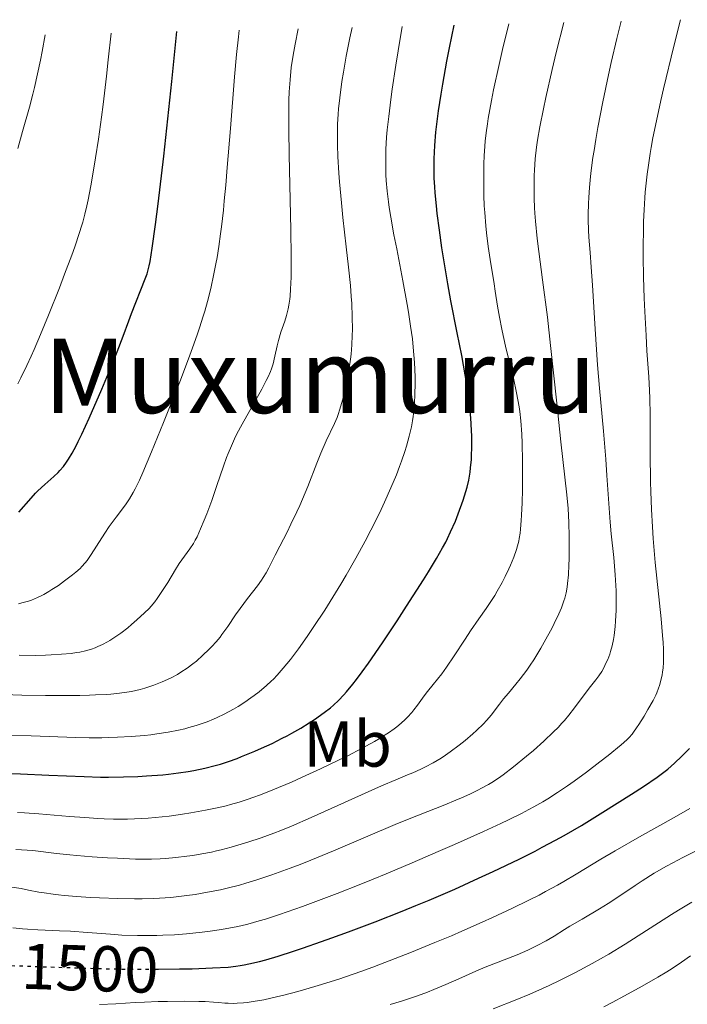
# Model space of a CAD drawing. Units: metres. Extents: x 661374 to 664827, y 4758092 to 4760452.
# Drawn here: x 661525 to 661628, y 4760259 to 4760412 of the extents above; entities that cross this region are included whole.
import ezdxf
from ezdxf.enums import TextEntityAlignment as Align

# ---------------------------------------------------------------- set-up
doc = ezdxf.new("R2010")
doc.units = ezdxf.units.M
doc.header["$MEASUREMENT"] = 0
doc.linetypes.add('DGN Style 5', pattern=[1.217945, 0.521977, -0.695969])
for name, color, linetype, lineweight in [('Cota de curva de nivel directora', 7, 'Continuous', 0), ('Curva de nivel directora', 30, 'Continuous', 30), ('Curva de nivel directora no vista', 30, 'DGN Style 5', 30), ('Curva de nivel intermedia', 30, 'Continuous', 0), ('Etiqueta de uso rústico', 92, 'Continuous', 0), ('Texto de Área (paraje) menor', 7, 'Continuous', 0)]:
    doc.layers.add(name, color=color, linetype=linetype, lineweight=lineweight)
doc.styles.add('Style-Arial', font='arial.ttf')

msp = doc.modelspace()

# ---------------------------------------------------------------- linework, layer by layer
at = {"layer": 'Curva de nivel directora', "color": 30, "linetype": 'Continuous', "lineweight": 30, "flags": 128}
for points, elevation in [([(661523.3, 4760295.08), (661524.7, 4760295.03), (661529.08, 4760294.84), (661534.55, 4760294.59), (661537.09, 4760294.53), (661538.32, 4760294.52), (661540.65, 4760294.54), (661542.84, 4760294.62), (661544.21, 4760294.69), (661546.71, 4760294.89), (661547.57, 4760294.98), (661549.15, 4760295.17), (661550.6, 4760295.39), (661551.5, 4760295.55), (661553.19, 4760295.91), (661554.8, 4760296.31), (661555.61, 4760296.54), (661556.85, 4760296.94), (661558.18, 4760297.41), (661558.88, 4760297.68), (661560.91, 4760298.51), (661561.98, 4760298.98), (661563.59, 4760299.73), (661565.17, 4760300.51), (661565.93, 4760300.9), (661566.66, 4760301.3), (661568.04, 4760302.09), (661569.32, 4760302.88), (661570.12, 4760303.41), (661571.63, 4760304.48), (661572.59, 4760305.23), (661573.07, 4760305.64), (661573.83, 4760306.35), (661574.66, 4760307.21), (661575.11, 4760307.72), (661576.08, 4760308.9), (661576.62, 4760309.59), (661577.51, 4760310.77), (661578.48, 4760312.13), (661580.64, 4760315.26), (661582.9, 4760318.65), (661584.37, 4760320.91), (661586.97, 4760324.98), (661587.75, 4760326.25), (661589.01, 4760328.32), (661589.94, 4760329.94), (661590.42, 4760330.84), (661590.69, 4760331.38), (661591.18, 4760332.4), (661591.91, 4760334.09), (661592.34, 4760335.19), (661593.11, 4760337.32), (661593.54, 4760338.66), (661593.73, 4760339.35), (661593.98, 4760340.43), (661594.18, 4760341.63), (661594.27, 4760342.29), (661594.38, 4760343.58), (661594.42, 4760344.27), (661594.45, 4760345.38), (661594.45, 4760347.15), (661594.37, 4760349.04), (661594.3, 4760350.02), (661594.21, 4760351.02), (661593.98, 4760353.09), (661593.67, 4760355.23), (661593.43, 4760356.69), (661592.89, 4760359.69), (661592.2, 4760363.19), (661591.22, 4760368.13), (661590.72, 4760370.76), (661590.41, 4760372.59), (661589.82, 4760376.3), (661589.43, 4760379.03), (661589.1, 4760381.61), (661588.97, 4760382.82), (661588.79, 4760384.8), (661588.72, 4760385.73), (661588.65, 4760387.08), (661588.62, 4760389.05), (661588.63, 4760390.05), (661588.73, 4760392.14), (661588.89, 4760394.21), (661589.02, 4760395.4), (661589.29, 4760397.5), (661589.7, 4760400.08), (661589.96, 4760401.59), (661590.61, 4760405.15), (661591.01, 4760407.22), (661591.72, 4760410.74)], 1525), ([(661524.45, 4760335.48), (661526.35, 4760337.64), (661527.05, 4760338.4), (661527.41, 4760338.76), (661528.5, 4760339.76), (661529.89, 4760340.98), (661530.52, 4760341.58), (661530.81, 4760341.89), (661531.34, 4760342.51), (661531.82, 4760343.17), (661532.13, 4760343.63), (661532.72, 4760344.6), (661533.32, 4760345.71), (661533.65, 4760346.36), (661534.22, 4760347.54), (661535.32, 4760349.97), (661537.27, 4760354.49), (661538.3, 4760356.94), (661539.65, 4760360.24), (661540.59, 4760362.67), (661541.46, 4760365.05), (661541.88, 4760366.18), (661544, 4760371.51), (661544.29, 4760372.31), (661544.41, 4760372.69), (661544.6, 4760373.51), (661544.73, 4760374.21), (661545.06, 4760376.25), (661545.59, 4760379.94), (661545.99, 4760383.12), (661546.85, 4760390.5), (661548.09, 4760402.04), (661548.89, 4760409.72)], 1550), ([(661545.21, 4760264.83), (661546.04, 4760264.83), (661549.29, 4760264.87), (661551.22, 4760264.91), (661554.4, 4760265.02), (661556.83, 4760265.17), (661557.99, 4760265.28), (661558.66, 4760265.38), (661559.274, 4760265.5), (661559.99, 4760265.64), (661561.62, 4760266.03), (661562.64, 4760266.3), (661564.51, 4760266.85), (661566.89, 4760267.61), (661568.31, 4760268.08), (661571.22, 4760269.09), (661572.84, 4760269.67), (661575.41, 4760270.61), (661579.5, 4760272.15), (661583.71, 4760273.81), (661585.8, 4760274.66), (661587.86, 4760275.52), (661591.8, 4760277.22), (661595.48, 4760278.88), (661597.75, 4760279.93), (661601.75, 4760281.85), (661604.23, 4760283.09), (661605.34, 4760283.67), (661607.39, 4760284.77), (661608.7, 4760285.5), (661611.38, 4760287.06), (661614.71, 4760289.1), (661619.11, 4760291.87), (661620.97, 4760293.09), (661623.08, 4760294.52), (661624.12, 4760295.29), (661624.72, 4760295.76), (661625.77, 4760296.66), (661626.91, 4760297.74), (661627.63, 4760298.47), (661628.08, 4760298.93)], 1500)]:
    msp.add_lwpolyline(points, dxfattribs=dict(at, elevation=elevation))
at = {"layer": 'Curva de nivel directora no vista', "color": 30, "linetype": 'DGN Style 5', "lineweight": 30, "elevation": 1500, "flags": 128}
msp.add_lwpolyline([(661519.69, 4760265.45), (661522.18, 4760265.42), (661524.37, 4760265.36), (661528.98, 4760265.19), (661536.6, 4760264.94), (661540.54, 4760264.85), (661542.44, 4760264.83), (661545.21, 4760264.83)], dxfattribs=at)
at = {"layer": 'Curva de nivel intermedia', "color": 30, "linetype": 'Continuous', "lineweight": 0, "flags": 128}
for points, elevation in [([(661541.83, 4760300.79), (661543.87, 4760300.96), (661544.85, 4760301.06), (661545.78, 4760301.18), (661547.53, 4760301.46), (661549.13, 4760301.78), (661550.11, 4760302), (661550.72, 4760302.16), (661551.87, 4760302.49), (661552.46, 4760302.68), (661553.55, 4760303.06), (661554.52, 4760303.46), (661555.11, 4760303.72), (661556.2, 4760304.24), (661557.65, 4760305.03), (661558.34, 4760305.44), (661559.38, 4760306.11), (661560.33, 4760306.78), (661560.82, 4760307.14), (661561.57, 4760307.72), (661562.72, 4760308.69), (661563.43, 4760309.32), (661563.79, 4760309.67), (661564.36, 4760310.26), (661565.32, 4760311.33), (661566.43, 4760312.71), (661567.06, 4760313.54), (661567.67, 4760314.36), (661568.99, 4760316.24), (661570.06, 4760317.8), (661571.72, 4760320.34), (661573.39, 4760323.01), (661574.22, 4760324.36), (661575.01, 4760325.7), (661576.54, 4760328.37), (661577.95, 4760330.98), (661578.83, 4760332.67), (661579.39, 4760333.77), (661580.43, 4760335.89), (661580.97, 4760337.03), (661581.94, 4760339.21), (661582.79, 4760341.24), (661583.29, 4760342.51), (661583.59, 4760343.32), (661584.11, 4760344.85), (661584.37, 4760345.66), (661584.79, 4760347.2), (661585.11, 4760348.65), (661585.28, 4760349.6), (661585.37, 4760350.23), (661585.52, 4760351.5), (661585.58, 4760352.23), (661585.66, 4760353.72), (661585.69, 4760355.28), (661585.67, 4760356.36), (661585.58, 4760358.59), (661585.39, 4760360.97), (661585.26, 4760362.23), (661585, 4760364.22), (661584.68, 4760366.38), (661584.48, 4760367.53), (661583.81, 4760371.22), (661582.84, 4760376.14), (661582.42, 4760378.32), (661581.93, 4760381.03), (661581.7, 4760382.52), (661581.57, 4760383.42), (661581.38, 4760385.09), (661581.23, 4760386.72), (661581.18, 4760387.59), (661581.14, 4760389), (661581.15, 4760390.61), (661581.18, 4760391.53), (661581.29, 4760393.4), (661581.39, 4760394.53), (661581.61, 4760396.6), (661581.94, 4760399.24), (661582.16, 4760400.81), (661582.73, 4760404.55), (661583.08, 4760406.76), (661583.7, 4760410.54)], 1530), ([(661543.39, 4760288.1), (661544.46, 4760288.17), (661545.54, 4760288.26), (661547.67, 4760288.49), (661549.73, 4760288.78), (661551.02, 4760288.98), (661553.32, 4760289.39), (661555.36, 4760289.81), (661556.49, 4760290.08), (661557.18, 4760290.26), (661558.51, 4760290.65), (661559.9, 4760291.11), (661560.64, 4760291.36), (661561.81, 4760291.79), (661563.71, 4760292.54), (661566.61, 4760293.76), (661568.26, 4760294.49), (661571.06, 4760295.78), (661573.86, 4760297.12), (661575.31, 4760297.83), (661577.43, 4760298.93), (661579.39, 4760300.01), (661580.28, 4760300.53), (661581.08, 4760301.03), (661581.56, 4760301.36), (661582.44, 4760301.99), (661582.84, 4760302.29), (661583.54, 4760302.87), (661584.16, 4760303.44), (661584.52, 4760303.8), (661585.16, 4760304.5), (661585.49, 4760304.89), (661586.07, 4760305.63), (661587.1, 4760307.07), (661587.62, 4760307.77), (661588.48, 4760308.85), (661589.8, 4760310.5), (661590.53, 4760311.49), (661591.72, 4760313.24), (661593.41, 4760315.84), (661594.26, 4760317.13), (661595.54, 4760318.97), (661596.65, 4760320.55), (661597.19, 4760321.36), (661597.99, 4760322.6), (661598.38, 4760323.26), (661599.13, 4760324.6), (661599.6, 4760325.5), (661600.18, 4760326.69), (661600.44, 4760327.28), (661600.96, 4760328.52), (661601.36, 4760329.68), (661601.52, 4760330.24), (661601.7, 4760331), (661601.78, 4760331.39), (661601.9, 4760332.22), (661601.97, 4760332.82), (661602.09, 4760334.15), (661602.14, 4760335), (661602.21, 4760336.9), (661602.26, 4760338.97), (661602.28, 4760340.42), (661602.28, 4760343.32), (661602.23, 4760346.13), (661602.17, 4760347.52), (661602.01, 4760349.6), (661601.85, 4760351), (661601.76, 4760351.72), (661601.58, 4760352.81), (661601.37, 4760353.92), (661600.88, 4760356.19), (661599.77, 4760360.67), (661599.27, 4760362.76), (661599.06, 4760363.73), (661598.71, 4760365.58), (661598.42, 4760367.32), (661598.07, 4760369.6), (661597.89, 4760370.76), (661597.28, 4760374.5), (661596.98, 4760376.51), (661596.71, 4760378.63), (661596.6, 4760379.73), (661596.44, 4760381.75), (661596.38, 4760382.79), (661596.31, 4760384.38), (661596.28, 4760386.8), (661596.32, 4760389.27), (661596.36, 4760390.51), (661596.45, 4760392), (661596.52, 4760392.79), (661596.65, 4760394.06), (661596.85, 4760395.5), (661596.97, 4760396.29), (661597.47, 4760399.06), (661597.8, 4760400.71), (661598.66, 4760404.63), (661599.2, 4760406.95), (661600.16, 4760410.94)], 1520), ([(661546.28, 4760281.87), (661547.1, 4760281.92), (661548.71, 4760282.07), (661550.43, 4760282.28), (661551.34, 4760282.41), (661552.76, 4760282.65), (661554.23, 4760282.93), (661554.98, 4760283.1), (661555.74, 4760283.28), (661557.28, 4760283.68), (661558.82, 4760284.13), (661559.85, 4760284.46), (661561.88, 4760285.14), (661563.88, 4760285.86), (661564.92, 4760286.27), (661566.61, 4760286.96), (661569.64, 4760288.27), (661580.5, 4760293.18), (661582.7, 4760294.12), (661584.53, 4760294.85), (661585.34, 4760295.18), (661586.59, 4760295.73), (661587.3, 4760296.08), (661588.46, 4760296.7), (661589.72, 4760297.47), (661590.39, 4760297.91), (661591.09, 4760298.4), (661592.5, 4760299.46), (661593.43, 4760300.2), (661594.62, 4760301.21), (661595.17, 4760301.71), (661596.27, 4760302.77), (661596.72, 4760303.26), (661597.49, 4760304.15), (661597.91, 4760304.7), (661598.7, 4760305.78), (661599.34, 4760306.61), (661600.09, 4760307.51), (661601.27, 4760308.89), (661601.92, 4760309.69), (661602.95, 4760311.05), (661603.48, 4760311.81), (661604.02, 4760312.64), (661605.11, 4760314.42), (661606.15, 4760316.28), (661606.8, 4760317.5), (661607.19, 4760318.28), (661607.88, 4760319.74), (661608.28, 4760320.7), (661608.46, 4760321.14), (661608.68, 4760321.78), (661608.81, 4760322.19), (661609.01, 4760323.01), (661609.17, 4760323.85), (661609.25, 4760324.45), (661609.37, 4760325.78), (661609.45, 4760327.34), (661609.48, 4760328.19), (661609.51, 4760329.55), (661609.5, 4760331.69), (661609.44, 4760333.88), (661609.39, 4760334.96), (661609.32, 4760336.02), (661609.13, 4760338.16), (661608.21, 4760346.34), (661607.58, 4760352.29), (661606.62, 4760361.24), (661606.12, 4760365.58), (661605.38, 4760371.36), (661604.8, 4760375.77), (661604.56, 4760377.75), (661604.28, 4760380.45), (661604.18, 4760381.69), (661604.14, 4760382.49), (661604.08, 4760384), (661604.07, 4760386.13), (661604.1, 4760387.47), (661604.15, 4760388.34), (661604.26, 4760390.07), (661604.44, 4760391.88), (661604.59, 4760392.97), (661604.94, 4760395.03), (661605.5, 4760397.81), (661605.88, 4760399.54), (661606.87, 4760403.86), (661607.5, 4760406.5), (661608.64, 4760411.14)], 1515), ([(661559.53, 4760278.11), (661561.06, 4760278.57), (661563.56, 4760279.4), (661566.37, 4760280.43), (661567.92, 4760281.03), (661569.58, 4760281.69), (661573.1, 4760283.14), (661582.98, 4760287.34), (661586.21, 4760288.66), (661590.28, 4760290.24), (661591.98, 4760290.94), (661592.85, 4760291.32), (661594.15, 4760291.9), (661595.38, 4760292.5), (661595.96, 4760292.8), (661597.02, 4760293.38), (661597.53, 4760293.69), (661598.55, 4760294.36), (661599.27, 4760294.87), (661600.9, 4760296.12), (661602.89, 4760297.74), (661603.96, 4760298.64), (661605.57, 4760300.06), (661607.08, 4760301.49), (661607.77, 4760302.17), (661608.38, 4760302.83), (661608.76, 4760303.26), (661609.45, 4760304.07), (661610.33, 4760305.22), (661611.36, 4760306.63), (661611.86, 4760307.3), (661612.6, 4760308.26), (661613.59, 4760309.53), (661614.06, 4760310.18), (661614.51, 4760310.85), (661614.72, 4760311.2), (661615.01, 4760311.74), (661615.28, 4760312.31), (661615.45, 4760312.7), (661615.75, 4760313.51), (661615.89, 4760313.94), (661616.12, 4760314.83), (661616.32, 4760315.77), (661616.43, 4760316.42), (661616.6, 4760317.8), (661616.67, 4760318.62), (661616.76, 4760320.33), (661616.77, 4760322.11), (661616.75, 4760323.32), (661616.72, 4760324.14), (661616.62, 4760325.76), (661616.38, 4760328.48), (661616, 4760332.1), (661615.83, 4760333.94), (661615.61, 4760336.81), (661615.33, 4760341.14), (661615.14, 4760343.66), (661614.77, 4760348), (661614.17, 4760354.64), (661613.88, 4760358.22), (661613.5, 4760363.73), (661613.08, 4760370.52), (661612.9, 4760373.32), (661612.73, 4760375.57), (661612.55, 4760377.96), (661612.48, 4760379.02), (661612.43, 4760380.62), (661612.43, 4760381.47), (661612.47, 4760383.16), (661612.52, 4760384.1), (661612.63, 4760385.64), (661612.8, 4760387.35), (661612.91, 4760388.27), (661613.17, 4760390.26), (661613.33, 4760391.34), (661613.61, 4760393.06), (661613.93, 4760394.9), (661614.69, 4760398.87), (661615.57, 4760403.06), (661615.99, 4760404.95), (661616.86, 4760408.67), (661617.52, 4760411.35)], 1510), ([(661570.34, 4760275.28), (661573.67, 4760276.55), (661577.3, 4760277.99), (661579.22, 4760278.77), (661581.2, 4760279.58), (661585.24, 4760281.28), (661589.23, 4760283), (661591.76, 4760284.1), (661596.25, 4760286.11), (661598.95, 4760287.35), (661600.11, 4760287.9), (661602.11, 4760288.89), (661603.28, 4760289.5), (661604.01, 4760289.9), (661605.4, 4760290.71), (661606.17, 4760291.18), (661607.71, 4760292.16), (661609.24, 4760293.18), (661610.24, 4760293.88), (661612.18, 4760295.29), (661614.25, 4760296.86), (661615.5, 4760297.85), (661617.5, 4760299.5), (661618.4, 4760300.29), (661618.75, 4760300.64), (661619.21, 4760301.17), (661619.43, 4760301.45), (661619.9, 4760302.12), (661620.26, 4760302.67), (661621.05, 4760303.94), (661621.65, 4760304.95), (661622.46, 4760306.38), (661622.87, 4760307.2), (661623.03, 4760307.56), (661623.31, 4760308.25), (661623.47, 4760308.7), (661623.72, 4760309.63), (661623.87, 4760310.33), (661623.93, 4760310.73), (661624.01, 4760311.41), (661624.06, 4760312.21), (661624.08, 4760312.67), (661624.08, 4760313.71), (661624.06, 4760314.3), (661624.01, 4760315.3), (661623.93, 4760316.41), (661623.71, 4760318.96), (661622.8, 4760327.7), (661622.47, 4760331.4), (661622.34, 4760333.2), (661622.19, 4760335.88), (661622.08, 4760338.64), (661622.05, 4760340.08), (661622.01, 4760344.58), (661621.99, 4760350.49), (661621.95, 4760353.1), (661621.91, 4760354.26), (661621.8, 4760356.36), (661621.51, 4760360.41), (661621.36, 4760362.75), (661621.16, 4760366.49), (661621.08, 4760368.55), (661620.99, 4760371.76), (661620.93, 4760374.96), (661620.93, 4760376.51), (661620.95, 4760379.12), (661620.98, 4760380.37), (661621.06, 4760382.21), (661621.18, 4760384.02), (661621.25, 4760384.93), (661621.44, 4760386.76), (661621.55, 4760387.69), (661621.73, 4760389.11), (661622, 4760390.88), (661622.16, 4760391.81), (661622.43, 4760393.33), (661622.96, 4760395.93), (661623.64, 4760399.06), (661624.06, 4760400.86), (661625.65, 4760407.48), (661626.67, 4760411.57)], 1505), ([(661522.12, 4760307.27), (661524.91, 4760307.2), (661528.57, 4760307.14), (661530.31, 4760307.13), (661533.87, 4760307.14), (661535.39, 4760307.18), (661536.31, 4760307.21), (661537.96, 4760307.29), (661538.69, 4760307.35), (661540.01, 4760307.48), (661541.17, 4760307.65), (661541.87, 4760307.77), (661543.19, 4760308.08), (661543.91, 4760308.28), (661545.3, 4760308.73), (661546.61, 4760309.24), (661547.44, 4760309.61), (661547.98, 4760309.86), (661548.98, 4760310.4), (661549.5, 4760310.71), (661550.47, 4760311.34), (661551.34, 4760312), (661551.89, 4760312.44), (661552.9, 4760313.34), (661553.84, 4760314.24), (661554.29, 4760314.71), (661554.93, 4760315.42), (661555.55, 4760316.16), (661555.85, 4760316.55), (661556.73, 4760317.78), (661557.96, 4760319.59), (661558.65, 4760320.57), (661559.81, 4760322.1), (661561.33, 4760324.09), (661561.97, 4760324.97), (661562.23, 4760325.37), (661562.68, 4760326.11), (661563.08, 4760326.87), (661563.68, 4760328.08), (661564.06, 4760328.83), (661564.77, 4760330.2), (661565.9, 4760332.39), (661566.51, 4760333.61), (661567.43, 4760335.51), (661567.88, 4760336.49), (661568.31, 4760337.47), (661569.11, 4760339.41), (661570.52, 4760343.03), (661571.14, 4760344.58), (661571.97, 4760346.49), (661573.24, 4760349.16), (661573.65, 4760350.11), (661573.82, 4760350.58), (661574.08, 4760351.36), (661574.47, 4760352.79), (661574.86, 4760354.44), (661575.06, 4760355.37), (661575.35, 4760356.85), (661575.6, 4760358.37), (661575.7, 4760359.12), (661575.79, 4760359.86), (661575.92, 4760361.32), (661575.98, 4760362.75), (661576, 4760363.71), (661575.98, 4760365.66), (661575.89, 4760367.71), (661575.83, 4760368.78), (661575.7, 4760370.49), (661575.42, 4760373.32), (661575.06, 4760376.49), (661574.54, 4760381), (661574.3, 4760383.25), (661574.01, 4760386.49), (661573.91, 4760387.85), (661573.77, 4760390.43), (661573.7, 4760392.2), (661573.69, 4760394.37), (661573.72, 4760395.41), (661573.8, 4760396.97), (661573.87, 4760397.78), (661574.04, 4760399.47), (661574.37, 4760402.03), (661574.6, 4760403.48), (661575.03, 4760405.93), (661575.6, 4760408.77), (661575.94, 4760410.36)], 1535), ([(661524.29, 4760355.31), (661524.76, 4760356.2), (661525.72, 4760358.14), (661526.38, 4760359.57), (661526.84, 4760360.61), (661527.82, 4760362.92), (661529.05, 4760365.89), (661530.73, 4760370.15), (661531.54, 4760372.25), (661532.64, 4760375.17), (661533.11, 4760376.47), (661533.86, 4760378.69), (661534.16, 4760379.66), (661534.34, 4760380.28), (661534.67, 4760381.52), (661534.96, 4760382.81), (661535.16, 4760383.75), (661535.57, 4760385.91), (661536.05, 4760388.62), (661536.32, 4760390.24), (661536.76, 4760393.09), (661537.23, 4760396.5), (661537.49, 4760398.44), (661538.02, 4760402.85), (661538.29, 4760405.35), (661538.72, 4760409.47)], 1555), ([(661524.32, 4760391.67), (661525.04, 4760394.27), (661526.09, 4760398.05), (661526.62, 4760400.06), (661526.87, 4760401.1), (661527.36, 4760403.2), (661527.8, 4760405.29), (661528.07, 4760406.66), (661528.52, 4760409.23)], 1560), ([(661524.4, 4760321.3), (661524.95, 4760321.44), (661525.97, 4760321.72), (661526.43, 4760321.88), (661527.33, 4760322.25), (661527.91, 4760322.53), (661528.3, 4760322.74), (661529.11, 4760323.2), (661529.58, 4760323.5), (661530.57, 4760324.15), (661531.54, 4760324.84), (661532.74, 4760325.76), (661533.27, 4760326.18), (661533.92, 4760326.77), (661534.2, 4760327.05), (661534.71, 4760327.61), (661535.02, 4760328), (661535.65, 4760328.92), (661536.48, 4760330.22), (661537.75, 4760332.22), (661538.44, 4760333.24), (661539.52, 4760334.71), (661540.92, 4760336.58), (661541.56, 4760337.51), (661542.15, 4760338.5), (661542.44, 4760339.05), (661543.1, 4760340.42), (661543.62, 4760341.58), (661544.97, 4760344.79), (661546.82, 4760349.31), (661547.85, 4760351.89), (661549.42, 4760355.88), (661550.87, 4760359.7), (661551.5, 4760361.43), (661552.06, 4760363.01), (661552.39, 4760363.97), (661552.95, 4760365.73), (661553.2, 4760366.53), (661553.62, 4760368.02), (661553.97, 4760369.4), (661554.17, 4760370.28), (661554.55, 4760372.02), (661554.91, 4760373.84), (661555.09, 4760374.84), (661555.36, 4760376.51), (661555.63, 4760378.47), (661555.77, 4760379.58), (661556.06, 4760382.12), (661556.21, 4760383.56), (661556.44, 4760385.98), (661556.67, 4760388.71), (661557.16, 4760394.75), (661557.8, 4760402.76), (661558.1, 4760406.2), (661558.38, 4760408.92), (661558.51, 4760409.94)], 1545), ([(661524.53, 4760313.34), (661527.07, 4760313.33), (661528.56, 4760313.37), (661529.47, 4760313.41), (661531.07, 4760313.5), (661532.54, 4760313.64), (661533.37, 4760313.75), (661533.87, 4760313.84), (661534.78, 4760314.04), (661535.7, 4760314.31), (661536.28, 4760314.52), (661536.66, 4760314.68), (661537.4, 4760315.02), (661538.14, 4760315.41), (661538.53, 4760315.64), (661539.15, 4760316.03), (661540.2, 4760316.77), (661541.28, 4760317.61), (661541.85, 4760318.08), (661542.71, 4760318.8), (661543.9, 4760319.9), (661544.58, 4760320.58), (661544.89, 4760320.92), (661545.47, 4760321.61), (661545.84, 4760322.1), (661546.57, 4760323.18), (661547.46, 4760324.6), (661548.67, 4760326.6), (661549.26, 4760327.51), (661550.9, 4760329.79), (661551.44, 4760330.64), (661551.71, 4760331.13), (661551.99, 4760331.67), (661552.55, 4760332.88), (661553.12, 4760334.24), (661553.51, 4760335.21), (661554.26, 4760337.25), (661555.06, 4760339.58), (661556.08, 4760342.56), (661556.57, 4760343.91), (661556.81, 4760344.54), (661557.3, 4760345.71), (661557.8, 4760346.82), (661558.16, 4760347.55), (661558.95, 4760349.05), (661562.02, 4760354.46), (661562.7, 4760355.79), (661562.98, 4760356.38), (661563.33, 4760357.21), (661563.48, 4760357.61), (661563.74, 4760358.39), (661564.02, 4760359.56), (661564.37, 4760361.16), (661564.57, 4760361.98), (661564.96, 4760363.27), (661565.54, 4760365), (661565.8, 4760365.83), (661566.07, 4760366.91), (661566.18, 4760367.46), (661566.31, 4760368.36), (661566.36, 4760368.85), (661566.44, 4760369.95), (661566.52, 4760371.78), (661566.54, 4760372.91), (661566.54, 4760374.98), (661566.49, 4760379.12), (661566.24, 4760390.67), (661566.18, 4760394.54), (661566.17, 4760396.32), (661566.2, 4760399.13), (661566.25, 4760400.43), (661566.37, 4760402.3), (661566.56, 4760404.18), (661566.7, 4760405.15), (661566.94, 4760406.68), (661567.14, 4760407.77), (661567.63, 4760410.16)], 1540), ([(661519.17, 4760301), (661526.38, 4760300.87), (661529.16, 4760300.77), (661533.22, 4760300.62), (661535.35, 4760300.59), (661537.29, 4760300.6), (661538.26, 4760300.62), (661539.7, 4760300.67), (661541.83, 4760300.79)], 1530), ([(661524.26, 4760289.05), (661525.32, 4760289), (661527.56, 4760288.85), (661532.29, 4760288.45), (661534.65, 4760288.26), (661536.67, 4760288.14), (661537.65, 4760288.09), (661539.11, 4760288.04), (661541.26, 4760288.03), (661543.39, 4760288.1)], 1520), ([(661536.92, 4760259.38), (661539.46, 4760259.49), (661542.45, 4760259.66), (661543.87, 4760259.74), (661546.01, 4760259.82), (661547.41, 4760259.85), (661550.03, 4760259.88), (661552.27, 4760259.86), (661553.25, 4760259.83), (661554.54, 4760259.75), (661555.3, 4760259.68), (661556.29, 4760259.59), (661556.81, 4760259.56), (661557.68, 4760259.54), (661558.18, 4760259.56), (661559.17, 4760259.63), (661559.74, 4760259.7), (661560.68, 4760259.83), (661562.32, 4760260.12), (661564.28, 4760260.55), (661565.38, 4760260.82), (661567.59, 4760261.39), (661568.79, 4760261.73), (661570.72, 4760262.31), (661573.88, 4760263.31), (661577.32, 4760264.49), (661579.14, 4760265.14), (661581.01, 4760265.85), (661584.87, 4760267.35), (661588.75, 4760268.94), (661591.29, 4760270), (661592.92, 4760270.71), (661596.03, 4760272.08), (661597.65, 4760272.81), (661600.61, 4760274.19), (661603.25, 4760275.48), (661604.84, 4760276.29), (661605.84, 4760276.82), (661607.7, 4760277.84), (661608.69, 4760278.4), (661610.56, 4760279.5), (661614.38, 4760281.82), (661616.57, 4760283.12), (661620.36, 4760285.28), (661625.7, 4760288.27), (661628.14, 4760289.64)], 1495), ([(661524.01, 4760283.34), (661524.89, 4760283.3), (661526.63, 4760283.15), (661530.27, 4760282.73), (661532.32, 4760282.51), (661533.43, 4760282.4), (661535.77, 4760282.21), (661538.15, 4760282.05), (661539.69, 4760281.97), (661542.48, 4760281.86), (661543.38, 4760281.84), (661544.94, 4760281.83), (661546.28, 4760281.87)], 1515), ([(661581.83, 4760259.38), (661583.58, 4760259.91), (661586.05, 4760260.74), (661587.6, 4760261.3), (661588.58, 4760261.69), (661590.45, 4760262.46), (661592.42, 4760263.33), (661595.08, 4760264.53), (661596.53, 4760265.14), (661601.46, 4760267.07), (661603.08, 4760267.76), (661603.84, 4760268.11), (661604.56, 4760268.47), (661605.91, 4760269.21), (661607.16, 4760269.96), (661608.77, 4760270.97), (661609.58, 4760271.47), (661611.48, 4760272.58), (661614.16, 4760274.14), (661615.52, 4760274.98), (661617.62, 4760276.38), (661619.66, 4760277.76), (661620.78, 4760278.49), (661622.64, 4760279.65), (661624.51, 4760280.73), (661625.5, 4760281.28), (661627.04, 4760282.1), (661629.43, 4760283.3)], 1490), ([(661523.04, 4760277.57), (661524.8, 4760277.29), (661525.98, 4760277.06), (661527.54, 4760276.76), (661528.37, 4760276.61), (661529.79, 4760276.41), (661530.59, 4760276.31), (661531.46, 4760276.22), (661533.4, 4760276.06), (661535.5, 4760275.93), (661536.93, 4760275.86), (661539.74, 4760275.76), (661542.32, 4760275.72), (661543.54, 4760275.72), (661545.32, 4760275.77), (661547.08, 4760275.86), (661547.97, 4760275.93), (661549.59, 4760276.1), (661550.42, 4760276.2), (661551.69, 4760276.38), (661553.63, 4760276.71), (661555.64, 4760277.12), (661556.67, 4760277.36), (661558.55, 4760277.83), (661559.53, 4760278.11)], 1510), ([(661523.52, 4760271.22), (661525.04, 4760271.07), (661525.82, 4760271.01), (661527.42, 4760270.92), (661530.73, 4760270.78), (661532.44, 4760270.69), (661535.06, 4760270.5), (661538.61, 4760270.22), (661540.4, 4760270.11), (661542.79, 4760270.03), (661543.98, 4760270.02), (661545.79, 4760270.04), (661546.69, 4760270.07), (661548.52, 4760270.16), (661550.36, 4760270.3), (661552.81, 4760270.55), (661554, 4760270.7), (661555.75, 4760270.96), (661556.58, 4760271.1), (661558.03, 4760271.37), (661558.74, 4760271.53), (661559.84, 4760271.79), (661561.6, 4760272.28), (661562.57, 4760272.57), (661564.76, 4760273.29), (661568.31, 4760274.53), (661570.34, 4760275.28)], 1505), ([(661597.73, 4760258.7), (661601.42, 4760260.14), (661603.43, 4760260.98), (661605.38, 4760261.84), (661606.41, 4760262.31), (661608.01, 4760263.07), (661610.49, 4760264.32), (661613.04, 4760265.69), (661614.32, 4760266.41), (661615.6, 4760267.16), (661618.13, 4760268.71), (661625.28, 4760273.27), (661626.38, 4760273.95), (661628.46, 4760275.21)], 1485), ([(661614.87, 4760259.02), (661616.14, 4760259.68), (661618.06, 4760260.7), (661620.79, 4760262.21), (661623.18, 4760263.59), (661624.56, 4760264.44), (661625.39, 4760264.96), (661626.86, 4760265.94), (661628.23, 4760266.9)], 1480)]:
    msp.add_lwpolyline(points, dxfattribs=dict(at, elevation=elevation))

# ---------------------------------------------------------------- texts
at = {"layer": 'Cota de curva de nivel directora', "color": 7, "linetype": 'Continuous', "lineweight": 0, "style": 'Style-Arial'}
msp.add_text('1500', height=7, rotation=358.12089, dxfattribs=at).set_placement((661535.452, 4760264.98, 1500), align=Align.MIDDLE_CENTER)
at = {"layer": 'Etiqueta de uso rústico', "color": 92, "linetype": 'Continuous', "lineweight": 0, "style": 'Style-Arial'}
msp.add_text('Mb', height=7, dxfattribs=at).set_placement((661575.27, 4760299.63, 1520.961), align=Align.MIDDLE_CENTER)
at = {"layer": 'Texto de Área (paraje) menor', "color": 7, "linetype": 'Continuous', "lineweight": 0, "style": 'Style-Arial'}
msp.add_text('Muxumurru', height=11.5, dxfattribs=at).set_placement((661570.984, 4760356.53, 1536.644), align=Align.MIDDLE_CENTER)

doc.saveas('drawing.dxf')
